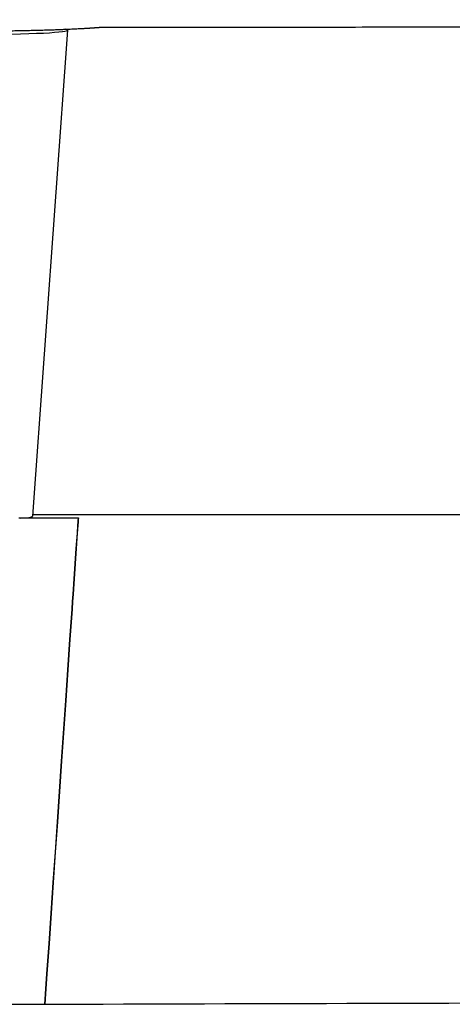
# Model space of a CAD drawing. Units: millimetres. Extents: x -32 to 158, y -790 to -655.
# Drawn here: x 13 to 14, y -697 to -695 of the extents above; entities that cross this region are included whole.
import ezdxf

# ---------------------------------------------------------------- set-up
doc = ezdxf.new("R2010")
doc.units = ezdxf.units.MM
doc.header["$MEASUREMENT"] = 0
doc.layers.add('DWG', color=7, linetype='Continuous', true_color=0xfbe9db)

msp = doc.modelspace()

# ---------------------------------------------------------------- linework, layer by layer
at = {"layer": 'DWG'}
for p, q in [((13.486, -695.3844), (13.435, -696.0976)), ((13.4352, -696.0949), (15.2574, -696.0949)), ((13.5018, -696.1029), (13.5016, -696.1057)), ((13.5017, -696.1057), (13.5019, -696.1029)), ((13.5019, -696.1015), (13.5018, -696.1029)), ((13.502, -696.1009), (13.5019, -696.1015)), ((13.5019, -696.1029), (13.502, -696.1015)), ((13.5021, -696.1003), (13.502, -696.1)), ((13.502, -696.1004), (13.502, -696.1009)), ((13.502, -696.1009), (13.502, -696.1004)), ((13.502, -696.1015), (13.5021, -696.1009)), ((13.5021, -696.1), (13.5021, -696.1003)), ((13.5021, -696.1009), (13.5021, -696.1004)), ((13.5012, -696.1113), (13.5004, -696.1225)), ((13.5005, -696.1225), (13.5013, -696.1113)), ((13.5016, -696.1057), (13.5012, -696.1113)), ((13.5013, -696.1113), (13.5017, -696.1057)), ((13.5004, -696.1225), (13.4989, -696.1448)), ((13.499, -696.1448), (13.5005, -696.1225)), ((13.4989, -696.1448), (13.4958, -696.1894)), ((13.4959, -696.1894), (13.499, -696.1448)), ((13.4958, -696.1894), (13.4943, -696.2117)), ((13.4943, -696.2117), (13.4959, -696.1894)), ((13.4943, -696.2117), (13.4935, -696.2228)), ((13.4936, -696.2228), (13.4943, -696.2117)), ((13.4935, -696.2228), (13.4927, -696.234)), ((13.4928, -696.234), (13.4936, -696.2228)), ((13.4927, -696.234), (13.4897, -696.2786)), ((13.4897, -696.2786), (13.4928, -696.234)), ((13.4897, -696.2786), (13.4866, -696.3231)), ((13.4867, -696.3231), (13.4897, -696.2786)), ((13.4866, -696.3231), (13.4851, -696.3454)), ((13.4851, -696.3454), (13.4867, -696.3231)), ((13.4851, -696.3454), (13.4835, -696.3677)), ((13.4836, -696.3677), (13.4851, -696.3454)), ((13.4835, -696.3677), (13.4774, -696.4569)), ((13.4775, -696.4569), (13.4836, -696.3677)), ((13.4774, -696.4569), (13.4743, -696.5015)), ((13.4744, -696.5015), (13.4775, -696.4569)), ((13.4743, -696.5015), (13.4713, -696.546)), ((13.4713, -696.546), (13.4744, -696.5015)), ((13.4713, -696.546), (13.4682, -696.5906)), ((13.4683, -696.5906), (13.4713, -696.546)), ((13.4682, -696.5906), (13.4651, -696.6352)), ((13.4652, -696.6352), (13.4683, -696.5906)), ((13.4651, -696.6352), (13.4621, -696.6798)), ((13.4621, -696.6798), (13.4652, -696.6352)), ((13.4621, -696.6798), (13.459, -696.7244)), ((13.4591, -696.7244), (13.4621, -696.6798)), ((13.459, -696.7244), (13.4559, -696.769)), ((13.456, -696.769), (13.4591, -696.7244)), ((13.4559, -696.769), (13.4544, -696.7912)), ((13.4545, -696.7912), (13.456, -696.769)), ((13.4544, -696.7912), (13.4528, -696.8135)), ((13.4529, -696.8135), (13.4545, -696.7912))]:
    msp.add_line(p, q, dxfattribs=at)
msp.add_arc((57.4185, -15319.0458), 14623.0114, 90.1720732, 90.17241627, dxfattribs=at)
for points, knots in [([(12.37, -695.374), (12.3698, -695.3756), (12.383, -695.3773), (12.4087, -695.379), (12.4352, -695.3808), (12.4748, -695.3825), (12.5253, -695.3842), (12.6273, -695.3875), (12.7685, -695.3903), (12.9188, -695.3917), (13.0675, -695.3931), (13.2111, -695.3932), (13.3178, -695.3919), (13.424, -695.3905), (13.4835, -695.3879), (13.4859, -695.3846), (13.4863, -695.384), (13.4852, -695.3835), (13.4827, -695.383)], [0.145666, 0.145666, 0.145666, 0.145666, 4.242616, 4.242616, 4.242616, 8.485133, 8.485133, 8.485133, 17.059037, 17.059037, 17.059037, 25.592775, 25.592775, 25.592775, 34.099146, 34.099146, 34.099146, 35.450516, 35.450516, 35.450516, 35.450516]), ([(13.4175, -696.1006), (13.4283, -696.0997), (13.4342, -696.0988), (13.4349, -696.0978), (13.435, -696.0977), (13.435, -696.0977), (13.435, -696.0976)], [31.538056, 31.538056, 31.538056, 31.538056, 34.099146, 34.099146, 34.099146, 34.244887, 34.244887, 34.244887, 34.244887])]:
    msp.add_open_spline(points, degree=3, knots=knots, dxfattribs=at)
for points, weights, knots in [([(12.4108, -695.3689), (12.4106, -695.3715), (12.4459, -695.3742), (12.5117, -695.3768), (12.5792, -695.3795), (12.6758, -695.3819), (12.7886, -695.3837), (12.8456, -695.3846), (12.9026, -695.3853), (12.9596, -695.3858), (13.0625, -695.3868), (13.1654, -695.3871), (13.2683, -695.3866), (13.3606, -695.3861), (13.4331, -695.3849), (13.4775, -695.3832), (13.5089, -695.3819), (13.5247, -695.3808), (13.5335, -695.3801)], [1, 1, 1, 1, 1, 1, 1, 0.999995920212, 0.999995920212, 1, 0.999984263326, 0.999984263326, 1, 1, 1, 1, 1, 1, 1], [-729.964215, -729.964215, -729.964215, -729.964215, -723.273604, -723.273604, -723.273604, -716.418249, -716.418249, -716.418249, -712.821538, -712.821538, -712.821538, -706.327914, -706.327914, -706.327914, -700.10924, -700.10924, -700.10924, -695.74073, -695.74073, -695.74073, -695.74073]), ([(13.5335, -695.3801), (14.1563, -695.3794), (14.7863, -695.3787), (15.4214, -695.378), (15.425, -695.378), (15.4285, -695.378), (15.4321, -695.3779)], [1, 1, 1, 1, 0.999818802402, 0.999818802402, 1], [-696.289369, -696.289369, -696.289369, -696.289369, -367.048316, -367.048316, -367.048316, -366.824293, -366.824293, -366.824293, -366.824293])]:
    msp.add_rational_spline(points, weights, degree=3, knots=knots, dxfattribs=at)
msp.add_open_spline([(13.3902, -696.8137), (14.0209, -696.8119), (14.6651, -696.81), (15.314, -696.8082)], degree=3, dxfattribs=at)

doc.saveas('drawing.dxf')
